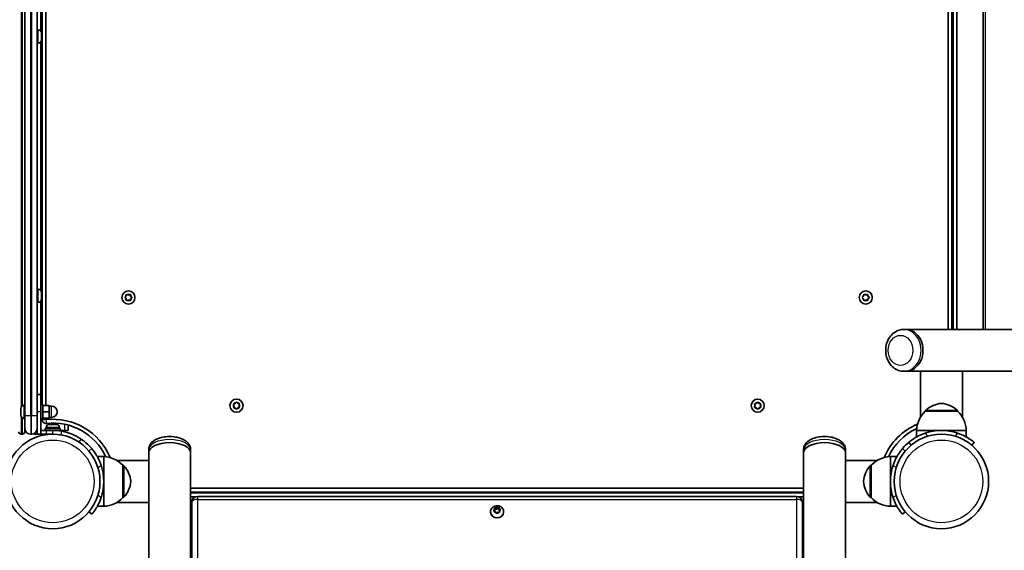
# Model space of a CAD drawing. Units: millimetres. Extents: x -2812 to 3022, y -3511 to 3808.
# Drawn here: x 259 to 1053, y 947 to 1374 of the extents above; entities that cross this region are included whole.
import ezdxf

# ---------------------------------------------------------------- set-up
doc = ezdxf.new("R2010")
doc.units = ezdxf.units.MM
doc.layers.add('Widoczne (ISO)', color=7, linetype='Continuous', lineweight=35)
doc.layers.add('Widoczne wąskie (ISO)', color=7, linetype='Continuous', lineweight=25)

msp = doc.modelspace()

# ---------------------------------------------------------------- linework, layer by layer
at = {"layer": 'Widoczne (ISO)'}
for p, q in [((263.39, 1665.09), (263.39, 1055.09)), ((273.39, 1055.09), (273.39, 1665.09)), ((277.39, 1656.09), (277.39, 1064.09)), ((280.39, 1063.09), (280.39, 1657.09)), ((1007.49, 1595.79), (1007.49, 1124.39)), ((1010.49, 1124.39), (1010.49, 1595.79)), ((1014.49, 1124.39), (1014.49, 1595.79)), ((1035.52, 1595.79), (1035.52, 1124.39)), ((274.13, 1365.34), (273.39, 1365.34)), ((276.69, 1362.78), (276.69, 1362.54)), ((276.69, 1362.54), (276.69, 1362.29)), ((276.69, 1362.29), (276.69, 1360.36)), ((276.69, 1360.36), (276.69, 1360.33)), ((276.69, 1359.85), (276.69, 1357.91)), ((276.69, 1357.91), (276.69, 1357.65)), ((276.69, 1357.65), (276.69, 1357.4)), ((274.13, 1354.84), (273.39, 1354.84)), ((274.13, 1156.75), (273.39, 1156.75)), ((276.69, 1154.19), (276.69, 1154.15)), ((276.69, 1154.15), (276.69, 1154.02)), ((276.69, 1154.02), (276.69, 1152.45)), ((276.69, 1152.45), (276.69, 1152)), ((276.69, 1152), (276.69, 1151.96)), ((276.69, 1152), (276.69, 1152)), ((276.69, 1151.96), (276.69, 1149.79)), ((344.21, 1150.35), (345.16, 1151.09)), ((345.16, 1151.09), (345.33, 1152.28)), ((345.77, 1152.54), (346.89, 1152.09)), ((346.89, 1152.09), (348.01, 1152.54)), ((348.45, 1152.28), (348.62, 1151.09)), ((348.62, 1151.09), (349.57, 1150.35)), ((938.31, 1150.35), (939.26, 1151.09)), ((939.26, 1151.09), (939.43, 1152.28)), ((939.87, 1152.54), (940.99, 1152.09)), ((940.99, 1152.09), (942.11, 1152.54)), ((942.55, 1152.28), (942.72, 1151.09)), ((942.92, 1150.93), (943.67, 1150.35)), ((274.13, 1146.25), (273.39, 1146.25)), ((276.69, 1149.57), (276.68, 1149.57)), ((276.69, 1149.79), (276.69, 1149.57)), ((276.69, 1149.57), (276.69, 1149.43)), ((276.69, 1149.43), (276.69, 1148.81)), ((344.95, 1149.25), (344.21, 1149.84)), ((345.33, 1147.9), (345.16, 1149.09)), ((346.89, 1148.09), (345.77, 1147.65)), ((348.01, 1147.65), (346.89, 1148.09)), ((348.62, 1149.09), (348.45, 1147.9)), ((349.57, 1149.84), (348.62, 1149.09)), ((939.26, 1149.09), (938.31, 1149.84)), ((939.43, 1147.9), (939.26, 1149.09)), ((940.99, 1148.09), (939.87, 1147.65)), ((942.11, 1147.65), (940.99, 1148.09)), ((942.72, 1149.09), (942.55, 1147.9)), ((943.67, 1149.84), (942.72, 1149.09)), ((971.73, 1124.39), (973.31, 1124.39)), ((1408.46, 1124.39), (973.31, 1124.39)), ((971.73, 1090.69), (973.31, 1090.69)), ((992.32, 1090.69), (973.31, 1090.69)), ((985.14, 1090.69), (985.14, 1053.85)), ((1018.84, 1090.69), (992.32, 1090.69)), ((1018.84, 1090.69), (1018.84, 1053.85)), ((1408.46, 1090.69), (1018.84, 1090.69)), ((276.39, 1072.09), (273.39, 1072.09)), ((276.39, 1072.09), (276.39, 1058.09)), ((262.65, 1063.34), (263.39, 1063.34)), ((276.39, 1064.09), (277.99, 1064.09)), ((277.99, 1064.09), (277.99, 1052.09)), ((431.94, 1063.04), (431.49, 1064.16)), ((431.75, 1064.6), (432.94, 1064.77)), ((432.94, 1064.77), (433.68, 1065.72)), ((434.19, 1065.72), (434.94, 1064.77)), ((434.94, 1064.77), (436.13, 1064.6)), ((436.38, 1064.16), (435.94, 1063.04)), ((851.94, 1063.04), (851.49, 1064.16)), ((851.75, 1064.6), (852.94, 1064.77)), ((852.94, 1064.77), (853.68, 1065.72)), ((854.19, 1065.72), (854.94, 1064.77)), ((854.94, 1064.77), (856.13, 1064.6)), ((856.38, 1064.16), (855.94, 1063.04)), ((260.09, 1060.46), (260.09, 1060.78)), ((260.09, 1060.18), (260.09, 1060.46)), ((260.09, 1058.18), (260.09, 1060.18)), ((260.09, 1057.67), (260.09, 1058)), ((260.09, 1055.81), (260.09, 1057.67)), ((260.09, 1055.58), (260.09, 1055.81)), ((260.09, 1055.4), (260.09, 1055.58)), ((276.39, 1040.09), (276.39, 1058.09)), ((277.99, 1063.09), (282.99, 1063.09)), ((277.99, 1058.09), (282.99, 1058.09)), ((282.99, 1058.09), (282.99, 1063.09)), ((282.99, 1062.59), (284.99, 1062.59)), ((282.99, 1053.09), (282.99, 1058.09)), ((431.49, 1061.92), (431.94, 1063.04)), ((432.94, 1061.31), (431.75, 1061.48)), ((433.68, 1060.36), (432.94, 1061.31)), ((434.78, 1061.11), (434.19, 1060.36)), ((436.13, 1061.48), (434.94, 1061.31)), ((435.94, 1063.04), (436.38, 1061.92)), ((851.49, 1061.92), (851.94, 1063.04)), ((852.94, 1061.31), (851.75, 1061.48)), ((853.68, 1060.36), (852.94, 1061.31)), ((854.78, 1061.11), (854.19, 1060.36)), ((856.13, 1061.48), (854.94, 1061.31)), ((855.94, 1063.04), (856.38, 1061.92)), ((988.99, 1058.59), (988.99, 1058.65)), ((1014.99, 1058.59), (988.99, 1058.59)), ((1014.99, 1058.59), (1014.99, 1058.65)), ((262.65, 1052.84), (263.39, 1052.84)), ((263.39, 1044.84), (263.39, 1055.09)), ((273.39, 1055.09), (273.39, 1044.84)), ((276.39, 1052.09), (277.99, 1052.09)), ((277.39, 1052.09), (277.39, 1051.79)), ((277.99, 1053.09), (282.99, 1053.09)), ((280.39, 1051.79), (280.39, 1053.09)), ((282.99, 1053.59), (284.99, 1053.59)), ((283.2, 1047.99), (283.94, 1047.99)), ((283.94, 1047.99), (284, 1047.99)), ((284, 1047.99), (284.33, 1047.99)), ((284, 1047.99), (284, 1047.98)), ((284.33, 1047.99), (286.52, 1047.99)), ((286.52, 1047.99), (287, 1047.99)), ((287, 1047.99), (288.47, 1047.99)), ((288.47, 1047.99), (288.56, 1047.99)), ((288.56, 1047.99), (288.58, 1047.99)), ((298.39, 1043.09), (298.39, 1047.4)), ((261.39, 1040.09), (260.39, 1040.09)), ((263.39, 1044.84), (263.39, 1042.09)), ((268.14, 1040.09), (268.64, 1040.09)), ((270.89, 1040.66), (270.89, 1040.09)), ((273.39, 1040.09), (270.89, 1040.09)), ((273.05, 1043.09), (273.39, 1043.09)), ((273.39, 1044.84), (273.39, 1040.09)), ((276.39, 1040.09), (273.39, 1040.09)), ((276.39, 1043.09), (280.89, 1043.09)), ((280.89, 1040.09), (276.39, 1040.09)), ((279.89, 1044.69), (291.89, 1044.69)), ((279.89, 1043.09), (279.89, 1044.69)), ((280.64, 1045.43), (280.64, 1044.69)), ((285.89, 1043.09), (280.89, 1043.09)), ((280.89, 1040.09), (285.89, 1040.09)), ((282.89, 1040.09), (282.89, 1039.97)), ((285.89, 1043.09), (291.89, 1043.09)), ((288.89, 1043.09), (288.89, 1042.98)), ((291.14, 1045.43), (291.14, 1044.69)), ((291.89, 1043.09), (291.89, 1044.69)), ((295.39, 1043.09), (291.89, 1043.09)), ((298.39, 1043.09), (295.39, 1043.09)), ((1001.99, 1043.09), (981.99, 1043.09)), ((981.99, 1043.09), (981.99, 1037.89)), ((1021.99, 1043.09), (1001.99, 1043.09)), ((1021.99, 1043.09), (1021.99, 1037.89)), ((975.6, 1033.49), (977.53, 1031.19)), ((1026.45, 1031.19), (1028.37, 1033.49)), ((317.33, 1028.43), (315.04, 1026.5)), ((363.24, 1027.69), (363.24, 1025.27)), ((363.24, 1018.89), (363.24, 1025.27)), ((396.94, 1027.69), (396.94, 1025.27)), ((396.94, 327.76), (396.94, 1025.27)), ((890.94, 1027.69), (890.94, 1025.27)), ((890.94, 359.69), (890.94, 1025.27)), ((924.64, 1027.69), (924.64, 1025.27)), ((924.64, 1018.89), (924.64, 1025.27)), ((972.84, 1026.5), (970.54, 1028.43)), ((326.94, 1022.04), (321.74, 1022.04)), ((326.94, 1002.04), (326.94, 1022.04)), ((337.69, 1018.89), (363.24, 1018.89)), ((363.24, 987.22), (363.24, 1018.89)), ((924.64, 1018.89), (924.64, 987.22)), ((924.64, 1018.89), (950.18, 1018.89)), ((960.94, 1022.04), (960.94, 1002.04)), ((960.94, 1022.04), (966.14, 1022.04)), ((342.44, 989.04), (342.44, 1015.04)), ((342.44, 1015.04), (342.5, 1015.04)), ((945.44, 1015.04), (945.38, 1015.04)), ((945.44, 1015.04), (945.44, 989.04)), ((326.94, 982.04), (326.94, 1002.04)), ((960.94, 1002.04), (960.94, 982.04)), ((890.94, 996.54), (396.94, 996.54)), ((396.94, 993.54), (890.94, 993.54)), ((337.69, 985.19), (363.24, 985.19)), ((342.44, 989.04), (342.5, 989.04)), ((363.24, 364.8), (363.24, 987.22)), ((396.94, 989.54), (400.52, 989.54)), ((396.94, 985.54), (397.94, 985.54)), ((397.94, 985.54), (396.94, 985.54)), ((397.94, 985.31), (397.94, 924.61)), ((885.19, 990.06), (402.69, 990.06)), ((887.35, 989.54), (890.94, 989.54)), ((889.93, 985.54), (890.94, 985.54)), ((890.94, 985.54), (889.93, 985.54)), ((889.94, 924.61), (889.94, 985.31)), ((924.64, 372.9), (924.64, 987.22)), ((924.64, 985.19), (950.18, 985.19)), ((945.44, 989.04), (945.38, 989.04)), ((315.04, 977.58), (317.33, 975.66)), ((326.94, 982.04), (321.74, 982.04)), ((638.69, 977.65), (638.69, 977.28)), ((641.26, 978.66), (642.04, 979.46)), ((642.2, 977.86), (641.36, 978.23)), ((641.67, 978.1), (642.04, 978.48)), ((642.04, 979.46), (641.98, 980.51)), ((642.02, 979.87), (643.54, 979.63)), ((642.04, 979.46), (642.04, 978.48)), ((642.36, 980.8), (643.54, 980.61)), ((642.84, 976.77), (642.44, 977.76)), ((644.33, 977.2), (643.32, 976.63)), ((643.54, 980.61), (644.55, 981.19)), ((643.54, 980.61), (643.54, 979.63)), ((643.54, 979.63), (644.9, 980.4)), ((645.52, 977.01), (644.33, 977.2)), ((644.9, 981.37), (644.9, 980.4)), ((644.9, 980.4), (645.44, 979.07)), ((645.03, 981.04), (645.44, 980.06)), ((645.44, 980.06), (645.44, 979.07)), ((645.44, 980.06), (646.51, 979.58)), ((645.44, 979.07), (646.21, 978.73)), ((646.61, 979.15), (645.83, 978.35)), ((645.83, 978.35), (645.83, 977.37)), ((645.83, 978.35), (645.9, 977.3)), ((645.83, 977.37), (645.86, 976.95)), ((649.19, 977.65), (649.19, 977.28)), ((960.94, 982.04), (966.14, 982.04)), ((970.54, 975.66), (972.84, 977.58))]:
    msp.add_line(p, q, dxfattribs=at)
for centre, radius in [((346.89, 1150.09), 5.25), ((940.99, 1150.09), 5.25), ((433.94, 1063.04), 5.25), ((853.94, 1063.04), 5.25), ((285.89, 1002.04), 38.05), ((1001.99, 1002.04), 38.05)]:
    msp.add_circle(centre, radius, dxfattribs=at)
for centre, radius, start, end in [((274.13, 1362.78), 2.56, 0, 90), ((274.13, 1357.4), 2.56, 270, 0), ((274.13, 1154.19), 2.56, 0, 90), ((942.91, 1151.12), 0.189, 188.26197, 275.2141), ((274.13, 1148.81), 2.56, 270, 0), ((344.97, 1149.06), 0.189, 8.26197, 95.2141), ((262.65, 1060.78), 2.56, 90, 180), ((1003.97, 1042.98), 22, 95.16789, 131.74314), ((1000.01, 1042.98), 22, 48.25686, 84.83211), ((262.65, 1055.4), 2.56, 180, 270), ((284.99, 1058.09), 4.5, 270, 90), ((434.96, 1061.12), 0.189, 98.26197, 185.2141), ((854.96, 1061.12), 0.189, 98.26197, 185.2141), ((1003.98, 1042.49), 22, 132.95665, 178.43425), ((989.99, 1058.65), 1, 131.74314, 180), ((1013.99, 1058.65), 1, 0, 48.25686), ((1000, 1042.49), 22, 1.56575, 47.04335), ((280.39, 1051.79), 3, 180, 276.30898), ((285.89, 1002.04), 50.05, 22.61036, 96.30898), ((283.2, 1045.43), 2.56, 90, 180), ((285.89, 1002.04), 47.05, 25.02038, 96.30898), ((288.58, 1045.43), 2.56, 0, 90), ((1001.99, 1002.04), 50.05, 112.61036, 157.38964), ((260.39, 1042.09), 2, 180, 270), ((261.39, 1042.09), 2, 270, 0), ((268.14, 1044.84), 4.75, 180, 270), ((268.64, 1044.84), 4.75, 270, 0), ((285.89, 1002.04), 41.05, 79.88186, 90), ((1001.99, 1002.04), 47.05, 115.02038, 154.97962), ((1001.99, 1002.04), 41.05, 71.4327, 108.5673), ((326.34, 1000.05), 22, 42.95665, 88.43425), ((961.54, 1000.05), 22, 91.56575, 137.04335), ((285.89, 1002.04), 41.05, 341.4327, 18.5673), ((342.5, 1014.04), 1, 41.74314, 90), ((326.83, 1000.06), 22, 5.16789, 41.74314), ((961.05, 1000.06), 22, 138.25686, 174.83211), ((945.38, 1014.04), 1, 90, 138.25686), ((1001.99, 1002.04), 41.05, 161.4327, 198.5673), ((326.83, 1004.02), 22, 318.25686, 354.83211), ((961.05, 1004.02), 22, 185.16789, 221.74314), ((326.34, 1004.03), 22, 271.56575, 317.04335), ((342.5, 990.04), 1, 270, 318.25686), ((402.69, 985.31), 4.75, 90, 180), ((885.19, 985.31), 4.75, 0, 90), ((945.38, 990.04), 1, 221.74314, 270), ((961.54, 1004.03), 22, 222.95665, 268.43425)]:
    msp.add_arc(centre, radius, start, end, dxfattribs=at)
for centre, major_axis, ratio, start_param, end_param in [((973.31, 1107.54), (0, -16.85), 0.819152, 0, 3.141593), ((973.31, 1107.54), (0, -16.85), 0.819152, 0, 3.141593), ((380.09, 1025.27), (-16.85, 0), 0.475517, 3.141593, 6.283185), ((380.09, 1025.27), (-16.85, 0), 0.475517, 3.141593, 6.283185), ((907.79, 1025.27), (-16.85, 0), 0.475517, 3.141593, 6.283185), ((907.79, 1025.27), (-16.85, 0), 0.475517, 3.141593, 6.283185), ((643.94, 977.28), (5.25, 0), 0.870356, 3.141593, 6.283185), ((642.26, 977.7), (0.189, 0), 0.870356, 0.342347, 1.859948)]:
    msp.add_ellipse(centre, major_axis=major_axis, ratio=ratio, start_param=start_param, end_param=end_param, dxfattribs=at)
for points in [[(276.67, 1362.7), (276.68, 1362.65), (276.69, 1362.59), (276.69, 1362.54)], [(276.69, 1362.29), (276.69, 1362.42), (276.68, 1362.56), (276.67, 1362.7)], [(276.67, 1360.11), (276.68, 1360.2), (276.69, 1360.28), (276.69, 1360.36)], [(276.69, 1360.33), (276.69, 1360.25), (276.68, 1360.17), (276.67, 1360.09)], [(276.69, 1359.85), (276.69, 1359.94), (276.68, 1360.02), (276.67, 1360.11)], [(276.67, 1357.5), (276.68, 1357.64), (276.69, 1357.78), (276.69, 1357.91)], [(276.69, 1357.65), (276.69, 1357.6), (276.68, 1357.55), (276.67, 1357.5)], [(276.69, 1154.02), (276.69, 1154.14), (276.68, 1154.27), (276.67, 1154.4)], [(276.67, 1154.4), (276.68, 1154.31), (276.69, 1154.23), (276.69, 1154.15)], [(276.67, 1152.29), (276.68, 1152.34), (276.69, 1152.4), (276.69, 1152.45)], [(276.69, 1151.96), (276.69, 1152.06), (276.68, 1152.18), (276.67, 1152.29)], [(345.33, 1152.28), (345.35, 1152.41), (345.37, 1152.55), (345.39, 1152.69)], [(345.39, 1152.69), (345.52, 1152.64), (345.65, 1152.59), (345.77, 1152.54)], [(348.01, 1152.54), (348.13, 1152.59), (348.26, 1152.64), (348.39, 1152.69)], [(348.39, 1152.69), (348.41, 1152.55), (348.43, 1152.41), (348.45, 1152.28)], [(939.43, 1152.28), (939.45, 1152.41), (939.47, 1152.55), (939.49, 1152.69)], [(939.49, 1152.69), (939.62, 1152.64), (939.75, 1152.59), (939.87, 1152.54)], [(942.11, 1152.54), (942.23, 1152.59), (942.36, 1152.64), (942.49, 1152.69)], [(942.49, 1152.69), (942.51, 1152.55), (942.53, 1152.41), (942.55, 1152.28)], [(276.67, 1149.39), (276.68, 1149.53), (276.69, 1149.66), (276.69, 1149.79)], [(276.69, 1149.43), (276.69, 1149.42), (276.68, 1149.4), (276.67, 1149.39)], [(343.89, 1150.09), (344, 1150.18), (344.11, 1150.26), (344.21, 1150.35)], [(344.21, 1149.84), (344.11, 1149.92), (344, 1150), (343.89, 1150.09)], [(345.39, 1147.49), (345.37, 1147.63), (345.35, 1147.77), (345.33, 1147.9)], [(345.77, 1147.65), (345.65, 1147.6), (345.52, 1147.55), (345.39, 1147.49)], [(348.39, 1147.49), (348.26, 1147.55), (348.13, 1147.6), (348.01, 1147.65)], [(348.45, 1147.9), (348.43, 1147.77), (348.41, 1147.63), (348.39, 1147.49)], [(349.57, 1150.35), (349.67, 1150.26), (349.78, 1150.18), (349.89, 1150.09)], [(349.89, 1150.09), (349.78, 1150), (349.67, 1149.92), (349.57, 1149.84)], [(937.99, 1150.09), (938.1, 1150.18), (938.21, 1150.26), (938.31, 1150.35)], [(938.31, 1149.84), (938.21, 1149.92), (938.1, 1150), (937.99, 1150.09)], [(939.49, 1147.49), (939.47, 1147.63), (939.45, 1147.77), (939.43, 1147.9)], [(939.87, 1147.65), (939.75, 1147.6), (939.62, 1147.55), (939.49, 1147.49)], [(942.49, 1147.49), (942.36, 1147.55), (942.23, 1147.6), (942.11, 1147.65)], [(942.55, 1147.9), (942.53, 1147.77), (942.51, 1147.63), (942.49, 1147.49)], [(943.67, 1150.35), (943.77, 1150.26), (943.88, 1150.18), (943.99, 1150.09)], [(943.99, 1150.09), (943.88, 1150), (943.77, 1149.92), (943.67, 1149.84)], [(431.34, 1064.54), (431.48, 1064.56), (431.62, 1064.58), (431.75, 1064.6)], [(431.49, 1064.16), (431.44, 1064.28), (431.39, 1064.41), (431.34, 1064.54)], [(433.68, 1065.72), (433.76, 1065.82), (433.85, 1065.93), (433.94, 1066.04)], [(433.94, 1066.04), (434.02, 1065.93), (434.11, 1065.82), (434.19, 1065.72)], [(436.13, 1064.6), (436.26, 1064.58), (436.4, 1064.56), (436.54, 1064.54)], [(436.54, 1064.54), (436.48, 1064.41), (436.43, 1064.28), (436.38, 1064.16)], [(851.34, 1064.54), (851.48, 1064.56), (851.62, 1064.58), (851.75, 1064.6)], [(851.49, 1064.16), (851.44, 1064.28), (851.39, 1064.41), (851.34, 1064.54)], [(853.68, 1065.72), (853.76, 1065.82), (853.85, 1065.93), (853.94, 1066.04)], [(853.94, 1066.04), (854.02, 1065.93), (854.11, 1065.82), (854.19, 1065.72)], [(856.13, 1064.6), (856.26, 1064.58), (856.4, 1064.56), (856.54, 1064.54)], [(856.54, 1064.54), (856.48, 1064.41), (856.43, 1064.28), (856.38, 1064.16)], [(260.11, 1060.59), (260.09, 1060.45), (260.09, 1060.31), (260.09, 1060.18)], [(260.09, 1060.46), (260.09, 1060.51), (260.09, 1060.55), (260.11, 1060.59)], [(260.09, 1058.18), (260.09, 1058.09), (260.09, 1058), (260.11, 1057.91)], [(260.09, 1058), (260.09, 1058.03), (260.09, 1058.06), (260.09, 1058.09)], [(260.11, 1057.91), (260.09, 1057.83), (260.09, 1057.75), (260.09, 1057.67)], [(260.09, 1055.81), (260.09, 1055.68), (260.09, 1055.54), (260.11, 1055.41)], [(260.11, 1055.41), (260.09, 1055.47), (260.09, 1055.53), (260.09, 1055.58)], [(431.34, 1061.54), (431.39, 1061.67), (431.44, 1061.8), (431.49, 1061.92)], [(431.75, 1061.48), (431.62, 1061.5), (431.48, 1061.52), (431.34, 1061.54)], [(433.94, 1060.04), (433.85, 1060.15), (433.76, 1060.26), (433.68, 1060.36)], [(434.19, 1060.36), (434.11, 1060.26), (434.02, 1060.15), (433.94, 1060.04)], [(436.54, 1061.54), (436.4, 1061.52), (436.26, 1061.5), (436.13, 1061.48)], [(436.38, 1061.92), (436.43, 1061.8), (436.48, 1061.67), (436.54, 1061.54)], [(851.34, 1061.54), (851.39, 1061.67), (851.44, 1061.8), (851.49, 1061.92)], [(851.75, 1061.48), (851.62, 1061.5), (851.48, 1061.52), (851.34, 1061.54)], [(853.94, 1060.04), (853.85, 1060.15), (853.76, 1060.26), (853.68, 1060.36)], [(854.19, 1060.36), (854.11, 1060.26), (854.02, 1060.15), (853.94, 1060.04)], [(856.54, 1061.54), (856.4, 1061.52), (856.26, 1061.5), (856.13, 1061.48)], [(856.38, 1061.92), (856.43, 1061.8), (856.48, 1061.67), (856.54, 1061.54)], [(283.92, 1047.97), (283.93, 1047.99), (283.94, 1047.99), (283.94, 1047.99)], [(284.33, 1047.99), (284.2, 1047.99), (284.06, 1047.99), (283.92, 1047.97)], [(286.87, 1047.97), (286.75, 1047.99), (286.63, 1047.99), (286.52, 1047.99)], [(287, 1047.99), (286.96, 1047.99), (286.91, 1047.99), (286.87, 1047.97)], [(288.83, 1047.97), (288.71, 1047.99), (288.58, 1047.99), (288.47, 1047.99)], [(288.56, 1047.99), (288.65, 1047.99), (288.74, 1047.99), (288.83, 1047.97)], [(641, 978.38), (641.09, 978.48), (641.18, 978.58), (641.26, 978.66)], [(641.36, 978.23), (641.25, 978.28), (641.12, 978.33), (641, 978.38)], [(641.96, 980.86), (642.09, 980.84), (642.23, 980.82), (642.36, 980.8)], [(641.98, 980.51), (641.97, 980.62), (641.96, 980.74), (641.96, 980.86)], [(642.98, 976.42), (642.93, 976.55), (642.88, 976.66), (642.84, 976.77)], [(643.32, 976.63), (643.21, 976.57), (643.1, 976.5), (642.98, 976.42)], [(644.55, 981.19), (644.66, 981.25), (644.78, 981.31), (644.9, 981.37)], [(644.9, 981.37), (644.94, 981.26), (644.99, 981.15), (645.03, 981.04)], [(645.92, 976.94), (645.78, 976.97), (645.64, 976.99), (645.52, 977.01)], [(645.9, 977.3), (645.9, 977.19), (645.91, 977.07), (645.92, 976.94)], [(646.51, 979.58), (646.63, 979.53), (646.75, 979.47), (646.88, 979.41)], [(646.88, 979.41), (646.79, 979.33), (646.7, 979.24), (646.61, 979.15)]]:
    msp.add_open_spline(points, degree=3, dxfattribs=at)
for points, knots in [([(971.73, 1090.69), (970.23, 1090.69), (968.73, 1090.96), (965.87, 1091.99), (964.52, 1092.76), (962.04, 1094.75), (960.93, 1095.99), (959.07, 1098.82), (958.34, 1100.43), (957.33, 1103.87), (957.07, 1105.69), (957.07, 1109.36), (957.33, 1111.2), (958.35, 1114.7), (959.12, 1116.36), (961.09, 1119.3), (962.28, 1120.59), (964.97, 1122.61), (966.43, 1123.37), (969.2, 1124.2), (970.47, 1124.39), (971.73, 1124.39)], [0.053241, 0.053241, 0.053241, 0.053241, 0.339808, 0.339808, 0.634397, 0.634397, 0.947949, 0.947949, 1.280092, 1.280092, 1.622507, 1.622507, 1.967697, 1.967697, 2.310118, 2.310118, 2.641795, 2.641795, 2.953411, 2.953411, 3.194833, 3.194833, 3.194833, 3.194833]), ([(293.1, 1042.45), (294.57, 1042.19), (296.03, 1041.85), (299.6, 1040.8), (301.64, 1040.01), (304.53, 1038.63), (305.45, 1038.14), (307.23, 1037.12), (308.06, 1036.61), (308.89, 1036.04)], [0, 0, 0, 0, 0.449033, 0.449033, 1.125971, 1.125971, 1.466904, 1.466904, 1.810017, 1.810017, 1.810017, 1.810017]), ([(988.92, 1040.96), (988, 1040.65), (987.06, 1040.29), (985.21, 1039.52), (984.31, 1039.1), (982.61, 1038.24), (981.8, 1037.8), (980.35, 1036.93), (979.69, 1036.51), (978.56, 1035.76), (978.05, 1035.4), (977.16, 1034.74), (976.79, 1034.45), (976.19, 1033.97), (975.96, 1033.79), (975.67, 1033.55), (975.6, 1033.49), (975.6, 1033.49)], [2.492856, 2.492856, 2.492856, 2.492856, 2.783868, 2.783868, 3.074879, 3.074879, 3.36589, 3.36589, 3.656902, 3.656902, 3.939671, 3.939671, 4.22244, 4.22244, 4.505209, 4.505209, 4.787979, 4.787979, 4.787979, 4.787979]), ([(1028.37, 1033.49), (1028.37, 1033.49), (1028.3, 1033.55), (1028.01, 1033.79), (1027.79, 1033.97), (1027.19, 1034.45), (1026.81, 1034.74), (1025.92, 1035.4), (1025.41, 1035.76), (1024.29, 1036.51), (1023.63, 1036.93), (1022.17, 1037.8), (1021.37, 1038.24), (1019.67, 1039.1), (1018.76, 1039.52), (1016.92, 1040.29), (1015.98, 1040.65), (1015.06, 1040.96)], [4.78935, 4.78935, 4.78935, 4.78935, 5.072119, 5.072119, 5.354888, 5.354888, 5.637657, 5.637657, 5.920426, 5.920426, 6.211438, 6.211438, 6.502449, 6.502449, 6.793461, 6.793461, 7.084472, 7.084472, 7.084472, 7.084472]), ([(308.89, 1036.04), (310.19, 1035.16), (311.45, 1034.2), (314.33, 1031.72), (315.9, 1030.13), (317.33, 1028.43)], [0, 0, 0, 0, 0.558352, 0.558352, 1.348854, 1.348854, 1.348854, 1.348854]), ([(396.94, 1027.69), (396.94, 1028.65), (396.74, 1029.61), (396.03, 1031.43), (395.49, 1032.27), (394.04, 1033.95), (393.07, 1034.7), (390.61, 1036.18), (389.05, 1036.8), (385.72, 1037.71), (383.95, 1038), (380.41, 1038.24), (378.65, 1038.21), (375.21, 1037.84), (373.53, 1037.51), (370.31, 1036.49), (368.77, 1035.8), (366.1, 1033.94), (364.9, 1032.78), (363.6, 1030.24), (363.28, 1029.11), (363.24, 1027.87), (363.24, 1027.78), (363.24, 1027.69)], [6.283185, 6.283185, 6.283185, 6.283185, 6.466869, 6.466869, 6.672836, 6.672836, 6.952601, 6.952601, 7.330759, 7.330759, 7.710191, 7.710191, 8.074763, 8.074763, 8.441019, 8.441019, 8.824016, 8.824016, 9.18708, 9.18708, 9.407981, 9.407981, 9.424778, 9.424778, 9.424778, 9.424778]), ([(924.64, 1027.69), (924.64, 1028.65), (924.44, 1029.61), (923.73, 1031.43), (923.19, 1032.27), (921.74, 1033.95), (920.77, 1034.7), (918.31, 1036.18), (916.75, 1036.8), (913.42, 1037.71), (911.65, 1038), (908.11, 1038.24), (906.35, 1038.21), (902.91, 1037.84), (901.23, 1037.51), (898.01, 1036.49), (896.47, 1035.8), (893.8, 1033.94), (892.6, 1032.78), (891.3, 1030.24), (890.98, 1029.11), (890.94, 1027.87), (890.94, 1027.78), (890.94, 1027.69)], [6.283185, 6.283185, 6.283185, 6.283185, 6.466869, 6.466869, 6.672836, 6.672836, 6.952601, 6.952601, 7.330759, 7.330759, 7.710191, 7.710191, 8.074763, 8.074763, 8.441019, 8.441019, 8.824016, 8.824016, 9.18708, 9.18708, 9.407981, 9.407981, 9.424778, 9.424778, 9.424778, 9.424778]), ([(970.54, 1028.43), (970.64, 1028.55), (970.75, 1028.67), (972.31, 1030.49), (973.89, 1032.06), (975.6, 1033.49)], [0.5013163, 0.5013163, 0.5013163, 0.5013163, 0.5583519, 0.5583519, 1.3488537, 1.3488537, 1.3488537, 1.3488537]), ([(324.8, 1015.11), (324.49, 1016.03), (324.14, 1016.97), (323.37, 1018.82), (322.95, 1019.72), (322.09, 1021.42), (321.64, 1022.23), (320.78, 1023.68), (320.36, 1024.34), (319.6, 1025.47), (319.24, 1025.98), (318.59, 1026.86), (318.29, 1027.24), (317.82, 1027.84), (317.63, 1028.07), (317.39, 1028.36), (317.33, 1028.43), (317.33, 1028.43)], [7.280835, 7.280835, 7.280835, 7.280835, 7.571846, 7.571846, 7.862858, 7.862858, 8.153869, 8.153869, 8.44488, 8.44488, 8.727649, 8.727649, 9.010419, 9.010419, 9.293188, 9.293188, 9.575957, 9.575957, 9.575957, 9.575957]), ([(970.54, 1028.43), (970.54, 1028.43), (970.48, 1028.36), (970.24, 1028.07), (970.06, 1027.84), (969.58, 1027.24), (969.29, 1026.86), (968.63, 1025.98), (968.27, 1025.47), (967.51, 1024.34), (967.1, 1023.68), (966.23, 1022.23), (965.79, 1021.42), (964.93, 1019.72), (964.51, 1018.82), (963.74, 1016.97), (963.38, 1016.03), (963.07, 1015.11)], [9.577328, 9.577328, 9.577328, 9.577328, 9.860097, 9.860097, 10.142867, 10.142867, 10.425636, 10.425636, 10.708405, 10.708405, 10.999416, 10.999416, 11.290428, 11.290428, 11.581439, 11.581439, 11.872451, 11.872451, 11.872451, 11.872451]), ([(317.33, 975.66), (317.33, 975.66), (317.39, 975.72), (317.63, 976.02), (317.82, 976.24), (318.29, 976.84), (318.59, 977.22), (319.24, 978.11), (319.6, 978.62), (320.36, 979.74), (320.78, 980.4), (321.64, 981.86), (322.09, 982.66), (322.95, 984.36), (323.37, 985.27), (324.14, 987.11), (324.49, 988.05), (324.8, 988.97)], [9.577328, 9.577328, 9.577328, 9.577328, 9.860097, 9.860097, 10.142867, 10.142867, 10.425636, 10.425636, 10.708405, 10.708405, 10.999416, 10.999416, 11.290428, 11.290428, 11.581439, 11.581439, 11.872451, 11.872451, 11.872451, 11.872451]), ([(963.07, 988.97), (963.38, 988.05), (963.74, 987.11), (964.51, 985.27), (964.93, 984.36), (965.79, 982.66), (966.23, 981.86), (967.1, 980.4), (967.51, 979.74), (968.27, 978.62), (968.63, 978.11), (969.29, 977.22), (969.58, 976.84), (970.06, 976.24), (970.24, 976.02), (970.48, 975.72), (970.54, 975.66), (970.54, 975.66)], [7.280835, 7.280835, 7.280835, 7.280835, 7.571846, 7.571846, 7.862858, 7.862858, 8.153869, 8.153869, 8.44488, 8.44488, 8.727649, 8.727649, 9.010419, 9.010419, 9.293188, 9.293188, 9.575957, 9.575957, 9.575957, 9.575957]), ([(638.69, 977.65), (638.69, 978.15), (638.77, 978.66), (639.1, 979.62), (639.34, 980.07), (639.96, 980.9), (640.35, 981.26), (641.23, 981.88), (641.72, 982.12), (642.79, 982.46), (643.35, 982.55), (644.5, 982.55), (645.07, 982.46), (646.17, 982.12), (646.69, 981.86), (647.6, 981.2), (648.01, 980.8), (648.63, 979.9), (648.87, 979.41), (649.13, 978.49), (649.19, 978.07), (649.19, 977.65)], [3.339741, 3.339741, 3.339741, 3.339741, 3.626878, 3.626878, 3.920445, 3.920445, 4.230708, 4.230708, 4.561154, 4.561154, 4.906889, 4.906889, 5.258121, 5.258121, 5.603914, 5.603914, 5.933551, 5.933551, 6.241657, 6.241657, 6.481334, 6.481334, 6.481334, 6.481334])]:
    msp.add_open_spline(points, degree=3, knots=knots, dxfattribs=at)
at = {"layer": 'Widoczne wąskie (ISO)'}
for p, q in [((268.14, 1055.09), (268.14, 1665.09)), ((268.64, 1665.09), (268.64, 1055.09)), ((260.39, 1658.2), (260.39, 1061.98)), ((261.39, 1063.01), (261.39, 1657.17)), ((1011.49, 1595.79), (1011.49, 1124.39)), ((1037.52, 1124.39), (1037.52, 1595.79)), ((276.39, 1363.98), (276.39, 1564.8)), ((274.13, 1354.84), (274.13, 1365.34)), ((276.39, 1155.39), (276.39, 1356.2)), ((274.13, 1146.25), (274.13, 1156.75)), ((276.39, 1072.09), (276.39, 1147.6)), ((262.65, 1063.34), (262.65, 1052.84)), ((276.39, 1058.09), (273.39, 1058.09)), ((284.99, 1053.59), (284.99, 1062.59)), ((1014.99, 1058.65), (988.99, 1058.65)), ((989.32, 1059.4), (1014.65, 1059.4)), ((260.39, 1054.2), (260.39, 1040.09)), ((261.39, 1040.09), (261.39, 1053.17)), ((263.39, 1055.09), (268.14, 1055.09)), ((268.14, 1055.09), (268.14, 1040.09)), ((268.64, 1055.09), (268.14, 1055.09)), ((268.64, 1040.09), (268.64, 1055.09)), ((268.64, 1055.09), (273.39, 1055.09)), ((277.39, 1051.79), (280.39, 1051.79)), ((280.39, 1051.79), (280.72, 1048.81)), ((295.39, 1048.12), (295.39, 1043.09)), ((291.14, 1045.43), (280.64, 1045.43)), ((280.89, 1040.09), (280.89, 1043.09)), ((285.89, 1040.09), (285.89, 1043.09)), ((292.57, 1039.5), (293.1, 1042.45)), ((991, 1038.47), (988.92, 1040.96)), ((1015.06, 1040.96), (1012.97, 1038.47)), ((307.21, 1033.56), (308.89, 1036.04)), ((322.32, 1013.03), (324.8, 1015.11)), ((342.5, 989.04), (342.5, 1015.04)), ((343.24, 1014.71), (343.24, 989.38)), ((944.63, 989.38), (944.63, 1014.71)), ((945.38, 1015.04), (945.38, 989.04)), ((963.07, 1015.11), (965.56, 1013.03)), ((890.94, 992.54), (396.94, 992.54)), ((324.8, 988.97), (322.32, 991.06)), ((402.69, 987.65), (402.69, 990.06)), ((402.69, 924.61), (402.69, 987.65)), ((402.69, 987.65), (885.19, 987.65)), ((885.19, 990.06), (885.19, 987.65)), ((885.19, 987.65), (885.19, 924.61)), ((965.56, 991.06), (963.07, 988.97))]:
    msp.add_line(p, q, dxfattribs=at)
for centre in [(285.89, 1002.04), (1001.99, 1002.04)]:
    msp.add_circle(centre, 33.3, dxfattribs=at)
for centre, start, end in [((346.89, 1150.09), 125.41742, 174.58258), ((346.89, 1150.09), 65.41742, 114.58258), ((346.89, 1150.09), 5.41742, 54.58258), ((940.99, 1150.09), 125.41742, 174.58258), ((940.99, 1150.09), 65.41742, 114.58258), ((940.99, 1150.09), 5.41742, 54.58258), ((346.89, 1150.09), 185.41742, 234.58258), ((346.89, 1150.09), 245.41742, 294.58258), ((346.89, 1150.09), 305.41742, 354.58258), ((940.99, 1150.09), 185.41742, 234.58258), ((940.99, 1150.09), 245.41742, 294.58258), ((940.99, 1150.09), 305.41742, 354.58258), ((433.94, 1063.04), 155.41742, 204.58258), ((433.94, 1063.04), 95.41742, 144.58258), ((433.94, 1063.04), 35.41742, 84.58258), ((433.94, 1063.04), 335.41742, 24.58258), ((853.94, 1063.04), 155.41742, 204.58258), ((853.94, 1063.04), 95.41742, 144.58258), ((853.94, 1063.04), 35.41742, 84.58258), ((853.94, 1063.04), 335.41742, 24.58258), ((433.94, 1063.04), 215.41742, 264.58258), ((433.94, 1063.04), 275.41742, 324.58258), ((853.94, 1063.04), 215.41742, 264.58258), ((853.94, 1063.04), 275.41742, 324.58258)]:
    msp.add_arc(centre, 2.69, start, end, dxfattribs=at)
msp.add_ellipse((969.01, 1107.54), major_axis=(0, -12.1), ratio=0.819152, dxfattribs=at)
for centre, major_axis, ratio, start_param, end_param in [((971.73, 1107.54), (0, -16.85), 0.819152, 0, 3.141593), ((380.09, 1027.69), (-16.85, 0), 0.475517, 3.141593, 6.283185), ((907.79, 1027.69), (-16.85, 0), 0.475517, 3.141593, 6.283185), ((402.69, 985.31), (-4.75, 0), 0.492422, 4.712389, 6.283185), ((885.19, 985.31), (4.75, 0), 0.492422, 0, 1.570796), ((643.94, 977.65), (-5.25, 0), 0.870356, 0, 3.141593), ((643.94, 978.91), (-2.69, 0), 0.870356, 5.528688, 6.386782), ((643.94, 978.91), (-2.69, 0), 0.870356, 0.292701, 1.150795), ((643.94, 978.91), (2.69, 0), 0.870356, 1.339898, 2.197992), ((643.94, 978.91), (-2.69, 0), 0.870356, 1.339898, 2.197992), ((643.94, 978.91), (2.69, 0), 0.870356, 0.292701, 1.150795), ((643.94, 978.91), (2.69, 0), 0.870356, 5.528688, 6.386782)]:
    msp.add_ellipse(centre, major_axis=major_axis, ratio=ratio, start_param=start_param, end_param=end_param, dxfattribs=at)

doc.saveas('drawing.dxf')
